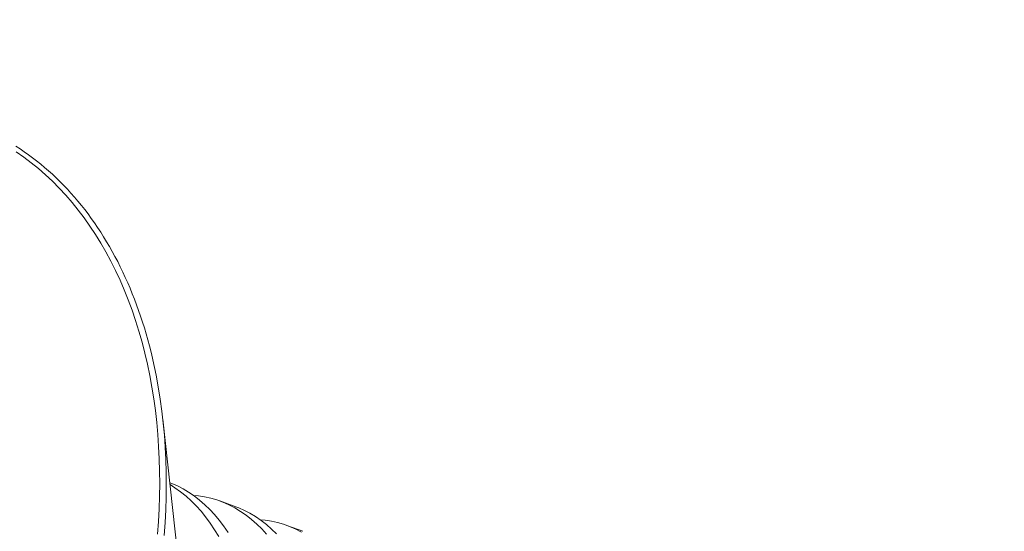
# Model space of a CAD drawing. Extents: x -23 to 286, y -34 to 155.
# Drawn here: x 86 to 87, y 4 to 4 of the extents above; entities that cross this region are included whole.
import ezdxf

# ---------------------------------------------------------------- set-up
doc = ezdxf.new("R2010")
doc.units = 0
doc.header["$LTSCALE"] = 0.1
doc.header["$MEASUREMENT"] = 0
doc.layers.get('0').update_dxf_attribs({"linetype": 'CONTINUOUS', "lineweight": 15})
doc.layers.get('DEFPOINTS').update_dxf_attribs({"linetype": 'CONTINUOUS', "lineweight": 15})
doc.layers.add('TEXT', color=7, linetype='CONTINUOUS', lineweight=15)
doc.styles.add('ROMAND', font='romand.shx', dxfattribs={"oblique": 15})
doc.dimstyles.new('ROMAND-18', dxfattribs={"dimscale": 18, "dimtxt": 0.125, "dimasz": 0.125, "dimexe": 0.0625, "dimexo": 0.0625, "dimgap": 0.0625, "dimtad": 0, "dimtih": 1, "dimtoh": 1, "dimdec": 3, "dimzin": 0, "dimdsep": 46, "dimlunit": 4, "dimtxsty": 'ROMAND', "dimcen": 0, "dimadec": 0, "dimazin": 0, "dimtfac": 1, "dimtdec": 3, "dimtofl": 0, "dimtmove": 0, "dimatfit": 3, "dimfxl": 0, "dimtolj": 1, "dimtzin": 0, "dimarcsym": 0})

# ---------------------------------------------------------------- blocks, each defined once
blk = doc.blocks.new('*D16')
at = {"layer": 'DEFPOINTS', "color": 0}
for p in [(86.65046, 4.70408), (86.09211, 3.29294)]:
    blk.add_point(p, dxfattribs=at)
at = {"layer": 'TEXT', "color": 0, "lineweight": -2}
for p, q in [((84.30818, -1.21561), (85.81617, 2.59555)), ((83.55818, -1.21561), (84.30818, -1.21561))]:
    blk.add_line(p, q, dxfattribs=at)
at = {"layer": 'TEXT', "color": 0}
blk.add_solid([(85.69993, 2.64154), (85.9324, 2.54956), (86.09211, 3.29294)], dxfattribs=at)
at = {"layer": 'TEXT', "color": 0, "insert": (78.94039, -1.21561), "char_height": 0.75, "attachment_point": 5, "style": 'ROMAND'}
blk.add_mtext('\\A1;(2) \\A1;{\\H0.7x;\\S1/4;}"-20x 1"\\PS.S. FLAT\\PHEAD SOCKET\\PCAP SCREW', dxfattribs=at)

msp = doc.modelspace()

# ---------------------------------------------------------------- linework, layer by layer
at = {"color": 8}
for p, q in [((86.26499, 3.56529), (86.25603, 3.64682)), ((86.29032, 3.60576), (86.28282, 3.6085)), ((86.32168, 3.59431), (86.31419, 3.59704))]:
    msp.add_line(p, q, dxfattribs=at)
for points in [[(86.25405, 3.6611), (86.2536, 3.66371), (86.25304, 3.66668), (86.25246, 3.66962), (86.25183, 3.67254), (86.25118, 3.67544), (86.25049, 3.67832), (86.24976, 3.68117), (86.249, 3.684), (86.2482, 3.6868), (86.24738, 3.68958), (86.24651, 3.69233), (86.24562, 3.69505), (86.24469, 3.69775), (86.24373, 3.70041), (86.24273, 3.70305), (86.2417, 3.70566), (86.24064, 3.70824), (86.23955, 3.71079), (86.23842, 3.71331), (86.23727, 3.71579), (86.23608, 3.71825), (86.23486, 3.72067), (86.2336, 3.72306), (86.23232, 3.72542), (86.23101, 3.72774), (86.22966, 3.73003), (86.22829, 3.73228), (86.22689, 3.7345), (86.22545, 3.73668), (86.22399, 3.73883), (86.2225, 3.74094), (86.22098, 3.74301), (86.21943, 3.74504), (86.21785, 3.74704), (86.21625, 3.749), (86.21461, 3.75092), (86.21296, 3.7528), (86.21127, 3.75464), (86.20956, 3.75644), (86.20782, 3.7582), (86.20606, 3.75992), (86.20427, 3.7616), (86.20246, 3.76324), (86.20062, 3.76483), (86.19876, 3.76639), (86.19687, 3.7679), (86.19496, 3.76937), (86.19303, 3.77079), (86.19108, 3.77218), (86.1891, 3.77351), (86.1871, 3.77481)], [(86.25356, 3.59292), (86.25399, 3.59888), (86.2543, 3.60482), (86.25449, 3.61073), (86.25456, 3.6166), (86.25452, 3.62244), (86.25435, 3.62823), (86.25407, 3.63398), (86.25367, 3.63968), (86.25315, 3.64532), (86.25251, 3.6509), (86.25176, 3.65643), (86.25089, 3.66188), (86.24991, 3.66727), (86.2488, 3.67259), (86.24759, 3.67782), (86.24626, 3.68298), (86.24482, 3.68805), (86.24326, 3.69304), (86.2416, 3.69793), (86.23982, 3.70274), (86.23794, 3.70744), (86.23595, 3.71204), (86.23385, 3.71654), (86.23165, 3.72093), (86.22935, 3.72522), (86.22694, 3.72939), (86.22444, 3.73344), (86.22183, 3.73738), (86.21914, 3.74119), (86.21634, 3.74488), (86.21346, 3.74845), (86.21048, 3.75188), (86.20742, 3.75519), (86.20427, 3.75836), (86.20104, 3.76139), (86.19772, 3.76429), (86.19432, 3.76705), (86.19085, 3.76967), (86.1873, 3.77214)], [(86.25406, 3.66107), (86.25482, 3.65622), (86.25558, 3.65067), (86.25622, 3.64505), (86.25674, 3.63938), (86.25715, 3.63365), (86.25743, 3.62787), (86.25759, 3.62204), (86.25764, 3.61617), (86.25757, 3.61026), (86.25738, 3.60432), (86.25706, 3.59835), (86.25663, 3.59235)]]:
    msp.add_lwpolyline(points)
at = {"color": 8, "flags": 128}
for points in [[(86.28667, 3.59374), (86.28453, 3.59679), (86.28242, 3.59952), (86.28024, 3.6021), (86.27798, 3.60452), (86.27567, 3.60677), (86.27322, 3.60891), (86.2707, 3.61086), (86.26813, 3.61263), (86.26551, 3.6142), (86.26293, 3.61554), (86.26031, 3.6167), (86.2593, 3.61707)], [(86.2594, 3.61616), (86.26171, 3.61471), (86.26436, 3.61282), (86.26694, 3.61074), (86.26934, 3.60856), (86.27167, 3.60622), (86.27393, 3.60371), (86.2761, 3.60104), (86.27825, 3.59813), (86.28031, 3.59505), (86.28227, 3.59182)], [(86.27037, 3.61109), (86.27267, 3.6109), (86.27557, 3.61047), (86.27845, 3.60985), (86.2813, 3.60903), (86.2841, 3.60801), (86.28694, 3.60676), (86.28974, 3.60531), (86.29247, 3.60365), (86.29514, 3.6018), (86.29763, 3.59984), (86.30006, 3.59771), (86.30241, 3.59541), (86.30469, 3.59294)], [(86.30935, 3.59306), (86.30703, 3.59531), (86.30458, 3.59745), (86.30207, 3.5994), (86.2995, 3.60117), (86.29688, 3.60274), (86.2943, 3.60408), (86.29168, 3.60524), (86.29031, 3.60574)], [(86.30173, 3.59963), (86.30403, 3.59944), (86.30694, 3.59901), (86.30981, 3.59839), (86.31266, 3.59757), (86.31546, 3.59655), (86.31831, 3.5953), (86.3211, 3.59385)]]:
    msp.add_lwpolyline(points, dxfattribs=at)

# ---------------------------------------------------------------- dimensions: what is measured, and where the dimension line sits
at = {"layer": 'TEXT'}
dim = msp.add_diameter_dim_2p(p1=(86.65046, 4.70408), p2=(86.09211, 3.29294), text='(2) \\A1;{\\H0.7x;\\S1/4;}"-20x 1"\\PS.S. FLAT\\PHEAD SOCKET\\PCAP SCREW', dimstyle='ROMAND-18', override={"dimscale": 6}, dxfattribs=at)
dim.commit()
dim.dimension.update_dxf_attribs({"geometry": '*D16', "text_midpoint": (78.94039, -1.21561), "dimtype": 163})

doc.saveas('drawing.dxf')
